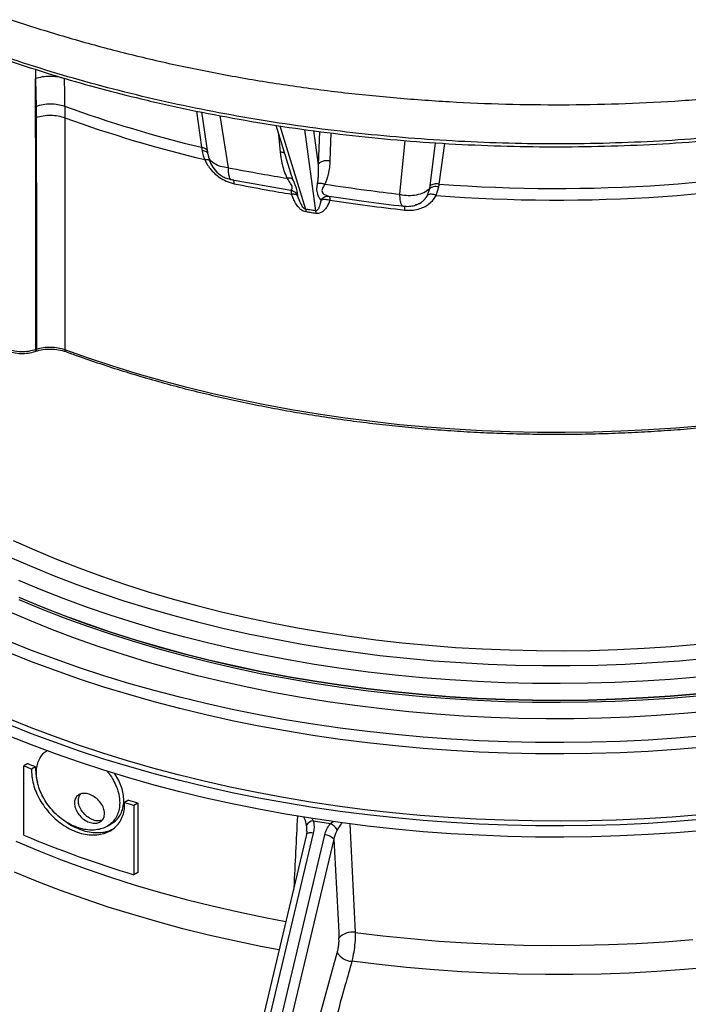
# Model space of a CAD drawing. Units: millimetres. Extents: x 200 to 8201, y 200 to 5740.
# Drawn here: x 7124 to 7286, y 4106 to 4344 of the extents above; entities that cross this region are included whole.
import ezdxf

# ---------------------------------------------------------------- set-up
doc = ezdxf.new("R2010")
doc.units = ezdxf.units.MM
doc.header["$LTSCALE"] = 20

msp = doc.modelspace()

# ---------------------------------------------------------------- linework, layer by layer
at = {"color": 7, "linetype": 'Continuous', "lineweight": 25}
for p, q in [((7127.58, 4331.82), (7127.6, 4329.61)), ((7166.51, 4321.73), (7167.78, 4312.95)), ((7167.72, 4321.5), (7169.31, 4311.16)), ((7172.23, 4320.63), (7174.18, 4308)), ((7185.76, 4318.29), (7189.32, 4306.8)), ((7186.71, 4318.14), (7192.96, 4297.96)), ((7192.69, 4317.28), (7195.35, 4297.58)), ((7194.88, 4316.99), (7196, 4308.73)), ((7196.28, 4316.8), (7196, 4308.73)), ((7199.08, 4316.43), (7198.84, 4309.74)), ((7186.85, 4311.81), (7186.45, 4316.06)), ((7215.74, 4301.57), (7217.05, 4314.6)), ((7223.06, 4303.62), (7224.36, 4314.05)), ((7169.12, 4312.14), (7169.19, 4311.95)), ((7225.29, 4304.05), (7226.64, 4313.89)), ((7169.23, 4311.45), (7169.3, 4311.26)), ((7169.54, 4310.62), (7169.33, 4311.17)), ((7174.74, 4305.16), (7189.41, 4302.6)), ((7189.83, 4302.41), (7189.28, 4302.58)), ((7189.34, 4302.54), (7189.28, 4302.58)), ((7189.3, 4302.59), (7189.42, 4302.64)), ((7222.46, 4301.36), (7222.97, 4302.96)), ((7222.97, 4302.96), (7223.06, 4303.62)), ((7224.53, 4301.32), (7225.19, 4303.38)), ((7198.34, 4301.1), (7198.61, 4301.1)), ((7198.61, 4301.1), (7198.65, 4301.06)), ((7216.8, 4298.71), (7217.29, 4298.7)), ((7219.81, 4299.06), (7219.57, 4299)), ((7127.81, 4264.04), (7127.68, 4263.99)), ((7127.5, 4263.56), (7127.63, 4263.6)), ((7125.71, 4163.86), (7124.75, 4163.31)), ((7124.75, 4146.52), (7124.75, 4163.31)), ((7127.6, 4163.08), (7126.65, 4162.53)), ((7150.12, 4155), (7149.14, 4154.43)), ((7152.37, 4154.31), (7151.38, 4153.74)), ((7151.38, 4153.74), (7151.38, 4136.95)), ((7152.37, 4154.31), (7152.37, 4137.52)), ((7198.97, 4149.38), (7199.61, 4149.83)), ((7144.9, 4148.67), (7145.87, 4149.24)), ((7193.14, 4146.72), (7157.3, 3996)), ((7194.8, 4147.02), (7158.96, 3996.3)), ((7161.73, 3995.87), (7197.57, 4146.59)), ((7199.77, 4145.57), (7163.93, 3994.85)), ((7152.37, 4137.52), (7151.38, 4136.95)), ((7169.36, 4005.95), (7200.61, 4118.07))]:
    msp.add_line(p, q, dxfattribs=at)
at = {"color": 7, "linetype": 'Continuous', "lineweight": 25, "flags": 128}
for points in [[(7127.68, 4263.99), (7127.64, 4300.74), (7127.6, 4329.61)], [(7127.6, 4329.61), (7127.68, 4325.85), (7127.75, 4322.89)], [(7134.49, 4329.62), (7134.58, 4325.86), (7134.64, 4322.9)], [(7127.78, 4320.18), (7127.8, 4288.74), (7127.81, 4264.04)], [(7134.67, 4320.1), (7134.7, 4288.66), (7134.72, 4263.95)], [(7289.22, 4245.6), (7282.57, 4245.03), (7275.9, 4244.59), (7269.2, 4244.26), (7262.5, 4244.04), (7255.78, 4243.95), (7249.06, 4243.97), (7242.34, 4244.11), (7235.64, 4244.37), (7228.95, 4244.74), (7222.28, 4245.23), (7215.65, 4245.84), (7209.05, 4246.57), (7202.49, 4247.41), (7195.97, 4248.36), (7189.51, 4249.43), (7183.11, 4250.61), (7176.78, 4251.9), (7170.51, 4253.3), (7164.32, 4254.81), (7158.22, 4256.43), (7152.2, 4258.15), (7146.27, 4259.98), (7140.44, 4261.92), (7134.72, 4263.95)], [(7122.21, 4217.85), (7127.37, 4215.54), (7132.64, 4213.32), (7138.04, 4211.19), (7143.55, 4209.16), (7149.16, 4207.24), (7154.88, 4205.41), (7160.69, 4203.69), (7166.59, 4202.07), (7172.57, 4200.56), (7178.64, 4199.16), (7184.77, 4197.87), (7190.97, 4196.68), (7197.24, 4195.61), (7203.55, 4194.66), (7209.92, 4193.81), (7216.33, 4193.08), (7222.77, 4192.47), (7229.25, 4191.97), (7235.75, 4191.59), (7242.26, 4191.33), (7248.79, 4191.18), (7255.32, 4191.15), (7261.85, 4191.24), (7268.37, 4191.45), (7274.88, 4191.77), (7281.37, 4192.21), (7287.83, 4192.76)], [(7121.4, 4213.8), (7126.69, 4211.5), (7132.1, 4209.29), (7137.62, 4207.17), (7143.26, 4205.16), (7148.99, 4203.25), (7154.83, 4201.44), (7160.76, 4199.73), (7166.78, 4198.13), (7172.89, 4196.64), (7179.06, 4195.26), (7185.31, 4193.99), (7191.63, 4192.83), (7198, 4191.78), (7204.43, 4190.85), (7210.9, 4190.03), (7217.42, 4189.33), (7223.96, 4188.74), (7230.54, 4188.27), (7237.14, 4187.92), (7243.75, 4187.68), (7250.38, 4187.57), (7257, 4187.57), (7263.63, 4187.68), (7270.24, 4187.92), (7276.84, 4188.27), (7283.41, 4188.74), (7289.96, 4189.33)], [(7287.79, 4184.77), (7281.18, 4184.22), (7274.54, 4183.79), (7267.88, 4183.48), (7261.2, 4183.29), (7254.52, 4183.22), (7247.84, 4183.26), (7241.17, 4183.42), (7234.5, 4183.7), (7227.86, 4184.1), (7221.24, 4184.62), (7214.65, 4185.25), (7208.09, 4186), (7201.58, 4186.86), (7195.12, 4187.84), (7188.71, 4188.94), (7182.36, 4190.14), (7176.09, 4191.46), (7169.88, 4192.89), (7163.75, 4194.43), (7157.71, 4196.07), (7151.75, 4197.82), (7145.9, 4199.68), (7140.14, 4201.64), (7134.49, 4203.69), (7128.95, 4205.85), (7123.53, 4208.11)], [(7123.53, 4204.11), (7128.95, 4201.86), (7134.49, 4199.7), (7140.14, 4197.64), (7145.9, 4195.68), (7151.75, 4193.82), (7157.71, 4192.07), (7163.75, 4190.43), (7169.88, 4188.89), (7176.09, 4187.46), (7182.36, 4186.15), (7188.71, 4184.94), (7195.12, 4183.85), (7201.58, 4182.87), (7208.09, 4182), (7214.65, 4181.25), (7221.24, 4180.62), (7227.86, 4180.11), (7234.5, 4179.71), (7241.17, 4179.43), (7247.84, 4179.26), (7254.52, 4179.22), (7261.2, 4179.29), (7267.88, 4179.49), (7274.54, 4179.8), (7281.18, 4180.22), (7287.79, 4180.77)], [(7123.53, 4203.57), (7128.95, 4201.31), (7134.49, 4199.15), (7140.14, 4197.09), (7145.9, 4195.14), (7151.75, 4193.28), (7157.71, 4191.53), (7163.75, 4189.88), (7169.88, 4188.35), (7176.09, 4186.92), (7182.36, 4185.6), (7188.71, 4184.4), (7195.12, 4183.3), (7201.58, 4182.32), (7208.09, 4181.46), (7214.65, 4180.71), (7221.24, 4180.08), (7227.86, 4179.56), (7234.5, 4179.16), (7241.17, 4178.88), (7247.84, 4178.72), (7254.52, 4178.68), (7261.2, 4178.75), (7267.88, 4178.94), (7274.54, 4179.25), (7281.18, 4179.68), (7287.79, 4180.22)], [(7123.73, 4203.99), (7129.14, 4201.74), (7134.67, 4199.59), (7140.31, 4197.53), (7146.06, 4195.58), (7151.91, 4193.72), (7157.85, 4191.97), (7163.89, 4190.33), (7170.01, 4188.8), (7176.2, 4187.37), (7182.47, 4186.06), (7188.81, 4184.85), (7195.21, 4183.76), (7201.66, 4182.78), (7208.16, 4181.92), (7214.71, 4181.17), (7221.29, 4180.54), (7227.9, 4180.02), (7234.53, 4179.63), (7241.19, 4179.35), (7247.85, 4179.18), (7254.52, 4179.14), (7261.19, 4179.21), (7267.86, 4179.41), (7274.51, 4179.72), (7281.14, 4180.14), (7287.74, 4180.69)], [(7291.09, 4176.54), (7284.49, 4175.94), (7277.86, 4175.45), (7271.21, 4175.08), (7264.54, 4174.83), (7257.87, 4174.7), (7251.18, 4174.69), (7244.5, 4174.79), (7237.83, 4175.01), (7231.18, 4175.35), (7224.54, 4175.81), (7217.94, 4176.38), (7211.36, 4177.07), (7204.83, 4177.88), (7198.34, 4178.8), (7191.91, 4179.84), (7185.53, 4180.99), (7179.22, 4182.25), (7172.97, 4183.62), (7166.8, 4185.1), (7160.72, 4186.7), (7154.72, 4188.39), (7148.81, 4190.2), (7143.01, 4192.1), (7137.3, 4194.11), (7131.71, 4196.22), (7126.23, 4198.43), (7120.87, 4200.73)], [(7289.36, 4170.53), (7282.6, 4169.97), (7275.83, 4169.53), (7269.03, 4169.2), (7262.21, 4169), (7255.39, 4168.91), (7248.57, 4168.94), (7241.76, 4169.08), (7234.95, 4169.35), (7228.16, 4169.73), (7221.39, 4170.23), (7214.66, 4170.85), (7207.95, 4171.58), (7201.29, 4172.43), (7194.68, 4173.39), (7188.12, 4174.47), (7181.61, 4175.65), (7175.17, 4176.95), (7168.81, 4178.37), (7162.51, 4179.89), (7156.3, 4181.52), (7150.18, 4183.25), (7144.15, 4185.09), (7138.22, 4187.03), (7132.39, 4189.08), (7126.66, 4191.22), (7121.06, 4193.47)], [(7289.36, 4167.8), (7282.6, 4167.25), (7275.83, 4166.8), (7269.03, 4166.48), (7262.21, 4166.27), (7255.39, 4166.19), (7248.57, 4166.22), (7241.76, 4166.36), (7234.95, 4166.63), (7228.16, 4167.01), (7221.39, 4167.51), (7214.66, 4168.13), (7207.95, 4168.86), (7201.29, 4169.71), (7194.68, 4170.67), (7188.12, 4171.74), (7181.61, 4172.93), (7175.17, 4174.23), (7168.81, 4175.64), (7162.51, 4177.17), (7156.3, 4178.79), (7150.18, 4180.53), (7144.15, 4182.37), (7138.22, 4184.31), (7132.39, 4186.36), (7126.66, 4188.5), (7121.06, 4190.74)], [(7288.37, 4151.46), (7281.64, 4150.92), (7274.89, 4150.49), (7268.12, 4150.18), (7261.33, 4149.99), (7254.54, 4149.92), (7247.74, 4149.96), (7240.96, 4150.13), (7234.18, 4150.4), (7227.42, 4150.8), (7220.69, 4151.32), (7213.98, 4151.95), (7207.31, 4152.69), (7200.68, 4153.56), (7194.1, 4154.53), (7187.58, 4155.63), (7181.11, 4156.83), (7174.71, 4158.14), (7168.38, 4159.57), (7162.13, 4161.1), (7155.96, 4162.75), (7149.88, 4164.5), (7143.89, 4166.35), (7138, 4168.31), (7132.22, 4170.36), (7126.55, 4172.52), (7120.99, 4174.78)], [(7289.36, 4150.38), (7282.6, 4149.83), (7275.83, 4149.39), (7269.03, 4149.06), (7262.21, 4148.86), (7255.39, 4148.77), (7248.57, 4148.8), (7241.76, 4148.94), (7234.95, 4149.21), (7228.16, 4149.59), (7221.39, 4150.09), (7214.66, 4150.71), (7207.95, 4151.44), (7201.29, 4152.29), (7194.68, 4153.25), (7188.12, 4154.32), (7181.61, 4155.51), (7175.17, 4156.81), (7168.81, 4158.22), (7162.51, 4159.75), (7156.3, 4161.37), (7150.18, 4163.11), (7144.15, 4164.95), (7138.22, 4166.89), (7132.39, 4168.94), (7126.66, 4171.08), (7121.06, 4173.33)], [(7289.36, 4147.66), (7282.6, 4147.1), (7275.83, 4146.66), (7269.03, 4146.34), (7262.21, 4146.13), (7255.39, 4146.05), (7248.57, 4146.07), (7241.76, 4146.22), (7234.95, 4146.49), (7228.16, 4146.87), (7221.39, 4147.37), (7214.66, 4147.98), (7207.95, 4148.72), (7201.29, 4149.56), (7194.68, 4150.53), (7188.12, 4151.6), (7181.61, 4152.79), (7175.17, 4154.09), (7168.81, 4155.5), (7162.51, 4157.02), (7156.3, 4158.65), (7150.18, 4160.39), (7144.15, 4162.23), (7138.22, 4164.17), (7132.39, 4166.22), (7126.66, 4168.36), (7121.06, 4170.6)], [(7122.81, 4145.04), (7128.36, 4142.71), (7134.02, 4140.49), (7139.81, 4138.37), (7145.71, 4136.36), (7151.72, 4134.45), (7157.82, 4132.66), (7164.02, 4130.97), (7170.31, 4129.4), (7176.68, 4127.95), (7183.13, 4126.61), (7188.13, 4125.66)], [(7194.8, 4147.02), (7194.44, 4147.06), (7194.11, 4147.08), (7193.8, 4147.06), (7193.55, 4147.02), (7193.35, 4146.95), (7193.21, 4146.85), (7193.14, 4146.73), (7193.14, 4146.72)], [(7186.5, 4118.79), (7182.12, 4119.63), (7175.76, 4120.94), (7169.47, 4122.37), (7163.27, 4123.9), (7157.15, 4125.55), (7151.11, 4127.3), (7145.17, 4129.15), (7139.34, 4131.11), (7133.61, 4133.17), (7127.99, 4135.33), (7122.48, 4137.59)], [(7204.96, 4123.02), (7211.66, 4122.2), (7218.4, 4121.5), (7225.18, 4120.92), (7231.99, 4120.46), (7238.82, 4120.13), (7245.66, 4119.92), (7252.51, 4119.84), (7259.36, 4119.88), (7266.21, 4120.04), (7273.05, 4120.33), (7279.86, 4120.75), (7286.65, 4121.28)], [(7291.3, 4114.63), (7284.63, 4114.03), (7277.93, 4113.54), (7271.21, 4113.18), (7264.47, 4112.93), (7257.72, 4112.8), (7250.97, 4112.79), (7244.22, 4112.89), (7237.48, 4113.12), (7230.76, 4113.46), (7224.05, 4113.92), (7217.38, 4114.5), (7210.73, 4115.2), (7204.13, 4116.01)]]:
    msp.add_lwpolyline(points, dxfattribs=at)
at = {"color": 7, "linetype": 'Continuous', "lineweight": 25}
for centre, radius, start, end in [((7239.19, 4610.88), 306.37, 250.0464, 256.5204), ((7239.35, 4608.41), 306.72, 250.0464, 256.6514), ((7253.72, 4679.02), 376.04, 265.6646, 282.2641), ((7253.71, 4676.11), 375.93, 265.5488, 282.2899), ((7224.63, 4401.4), 258.19, 247.2421, 247.697), ((7224.93, 4400.87), 256.94, 247.2837, 247.7411), ((7238.35, 4439.45), 298.65, 252.6184, 253.0691), ((7238.61, 4438.9), 297.37, 252.6891, 253.1423), ((7195.23, 4147.53), 2.53, 100.0263, 144.8936), ((7194.75, 4143.23), 7.46, 38.1576, 55.5665), ((7232.19, 4403.64), 278.66, 247.3214, 253.1422), ((7197.37, 4143.28), 3.32, 43.7169, 86.4666), ((7204.21, 4118.97), 4.12, 79.5849, 140.7263), ((7204.45, 4120.6), 4.6, 213.3728, 265.9541)]:
    msp.add_arc(centre, radius, start, end, dxfattribs=at)
for centre, major_axis, ratio, start_param, end_param in [((7253.69, 4512.58), (213.54, 4087.44), 0.010738, 1.659906, 1.664139), ((7254.16, 4390.59), (111.56, 223.68), 0.854592, 3.398314, 3.417851), ((7253.69, 4512.58), (-207.03, 4152.47), 0.016443, 1.657585, 1.663929), ((7250.5, 4513.01), (-210.17, 4153.07), 0.016713, 1.658541, 1.664343)]:
    msp.add_ellipse(centre, major_axis=major_axis, ratio=ratio, start_param=start_param, end_param=end_param, dxfattribs=at)
for points, knots in [([(7483.5, 4547.82), (7481.25, 4550.1), (7476.74, 4554.66), (7469.2, 4561.24), (7461.12, 4567.59), (7452.48, 4573.69), (7443.29, 4579.53), (7433.6, 4585.08), (7423.41, 4590.33), (7412.77, 4595.27), (7401.7, 4599.88), (7390.22, 4604.15), (7378.38, 4608.08), (7366.2, 4611.64), (7353.71, 4614.83), (7340.96, 4617.64), (7327.97, 4620.07), (7314.77, 4622.1), (7301.41, 4623.74), (7287.93, 4624.97), (7274.35, 4625.79), (7260.71, 4626.21), (7247.06, 4626.21), (7233.42, 4625.81), (7219.84, 4625), (7206.35, 4623.78), (7192.99, 4622.16), (7179.79, 4620.13), (7166.79, 4617.72), (7154.03, 4614.92), (7141.53, 4611.74), (7129.34, 4608.18), (7117.49, 4604.27), (7106.01, 4600.01), (7094.92, 4595.4), (7084.26, 4590.47), (7074.07, 4585.23), (7064.36, 4579.69), (7055.16, 4573.86), (7046.5, 4567.77), (7038.39, 4561.42), (7030.88, 4554.84), (7023.96, 4548.05), (7017.67, 4541.05), (7012.01, 4533.88), (7007.01, 4526.54), (7002.67, 4519.07), (6999.02, 4511.47), (6996.05, 4503.78), (6993.79, 4496), (6992.22, 4488.17), (6991.36, 4480.31), (6991.21, 4472.42), (6991.78, 4464.55), (6993.05, 4456.7), (6995.02, 4448.9), (6997.7, 4441.17), (7001.07, 4433.53), (7005.12, 4426), (7009.84, 4418.61), (7015.23, 4411.36), (7021.26, 4404.29), (7027.92, 4397.41), (7035.19, 4390.74), (7043.05, 4384.29), (7051.48, 4378.09), (7060.45, 4372.15), (7069.95, 4366.49), (7079.95, 4361.12), (7090.42, 4356.06), (7101.33, 4351.32), (7112.65, 4346.91), (7124.35, 4342.85), (7136.41, 4339.15), (7148.78, 4335.81), (7161.43, 4332.85), (7174.34, 4330.27), (7187.46, 4328.08), (7200.76, 4326.29), (7214.2, 4324.91), (7227.74, 4323.92), (7241.36, 4323.35), (7255.01, 4323.18), (7268.66, 4323.43), (7282.27, 4324.08), (7295.8, 4325.14), (7309.22, 4326.61), (7322.48, 4328.48), (7335.56, 4330.74), (7348.42, 4333.39), (7361.02, 4336.43), (7373.34, 4339.84), (7385.32, 4343.61), (7396.96, 4347.74), (7408.2, 4352.21), (7419.02, 4357.02), (7429.43, 4362.13), (7435.96, 4365.78), (7439.22, 4367.61)], [0, 0, 0, 0, 0.010416, 0.020834, 0.03125, 0.041666, 0.052084, 0.0625, 0.072916, 0.083334, 0.09375, 0.104166, 0.114584, 0.125, 0.135416, 0.145834, 0.15625, 0.166666, 0.177084, 0.1875, 0.197916, 0.208334, 0.21875, 0.229166, 0.239584, 0.25, 0.260416, 0.270834, 0.28125, 0.291666, 0.302084, 0.3125, 0.322916, 0.333333, 0.34375, 0.354166, 0.364583, 0.375, 0.385416, 0.395833, 0.40625, 0.416666, 0.427083, 0.4375, 0.447916, 0.458333, 0.46875, 0.479166, 0.489583, 0.5, 0.510416, 0.520833, 0.53125, 0.541666, 0.552084, 0.5625, 0.572916, 0.583334, 0.59375, 0.604166, 0.614584, 0.625, 0.635416, 0.645834, 0.65625, 0.666666, 0.677083, 0.6875, 0.697916, 0.708333, 0.71875, 0.729166, 0.739583, 0.75, 0.760415, 0.770833, 0.78125, 0.791665, 0.802083, 0.8125, 0.822916, 0.833333, 0.84375, 0.854166, 0.864583, 0.875, 0.885415, 0.895833, 0.90625, 0.916665, 0.927083, 0.937499, 0.947915, 0.958333, 0.968749, 0.979165, 0.989583, 1, 1, 1, 1]), ([(7439.15, 4358.12), (7436.25, 4356.48), (7430.43, 4353.22), (7421.22, 4348.62), (7411.68, 4344.25), (7401.79, 4340.15), (7391.58, 4336.32), (7381.08, 4332.77), (7370.3, 4329.5), (7359.27, 4326.52), (7348.01, 4323.84), (7336.55, 4321.47), (7324.91, 4319.4), (7313.12, 4317.65), (7301.2, 4316.22), (7289.18, 4315.11), (7277.08, 4314.32), (7264.93, 4313.85), (7252.76, 4313.72), (7240.59, 4313.9), (7228.44, 4314.42), (7216.35, 4315.26), (7204.34, 4316.42), (7192.44, 4317.9), (7180.67, 4319.7), (7169.06, 4321.81), (7157.63, 4324.23), (7146.4, 4326.96), (7135.41, 4329.98), (7124.67, 4333.29), (7114.21, 4336.89), (7104.05, 4340.76), (7094.21, 4344.9), (7084.72, 4349.3), (7075.59, 4353.95), (7066.84, 4358.84), (7058.5, 4363.96), (7050.57, 4369.3), (7043.09, 4374.84), (7036.05, 4380.58), (7029.49, 4386.5), (7023.41, 4392.59), (7017.82, 4398.83), (7012.74, 4405.22), (7008.18, 4411.74), (7004.15, 4418.37), (7000.66, 4425.11), (6997.71, 4431.93), (6995.32, 4438.82), (6993.47, 4445.77), (6992.21, 4452.76), (6991.52, 4458.92), (6991.49, 4462.76), (6991.47, 4464.25)], [0, 0, 0, 0, 0.019743, 0.039492, 0.05924, 0.078989, 0.098737, 0.118486, 0.138235, 0.157983, 0.177732, 0.197481, 0.217229, 0.236978, 0.256726, 0.276475, 0.296223, 0.315972, 0.335721, 0.355469, 0.375218, 0.394966, 0.414715, 0.434464, 0.454212, 0.473961, 0.493709, 0.513458, 0.533207, 0.552955, 0.572704, 0.592452, 0.612201, 0.631949, 0.651698, 0.671446, 0.691195, 0.710944, 0.730692, 0.750441, 0.770189, 0.789938, 0.809686, 0.829435, 0.849183, 0.868932, 0.88868, 0.908429, 0.928178, 0.947926, 0.967675, 0.987423, 1, 1, 1, 1]), ([(6991.42, 4464.01), (6991.44, 4462.93), (6991.5, 4460.59), (6991.78, 4456.94), (6992.23, 4452.96), (6992.9, 4448.82), (6993.79, 4444.58), (6994.89, 4440.34), (6996.09, 4436.44), (6997.36, 4432.87), (6998.61, 4429.68), (6999.9, 4426.7), (7001.07, 4424.21), (7002.04, 4422.25), (7002.8, 4420.77), (7003.48, 4419.49), (7004.18, 4418.22), (7005.02, 4416.75), (7006.06, 4414.97), (7007.3, 4412.96), (7008.72, 4410.75), (7010.33, 4408.37), (7012.25, 4405.66), (7014.52, 4402.65), (7017.04, 4399.49), (7019.57, 4396.51), (7022, 4393.8), (7024.28, 4391.36), (7026.4, 4389.19), (7028.37, 4387.24), (7030.33, 4385.37), (7032.43, 4383.42), (7034.77, 4381.32), (7037.47, 4378.99), (7040.58, 4376.42), (7044.12, 4373.62), (7047.9, 4370.78), (7051.78, 4368.01), (7055.62, 4365.39), (7059.38, 4362.93), (7063.05, 4360.64), (7066.08, 4358.82), (7068.4, 4357.46), (7069.92, 4356.59), (7071.15, 4355.9), (7072.24, 4355.29), (7073.38, 4354.66), (7074.91, 4353.82), (7076.93, 4352.74), (7079.49, 4351.41), (7082.42, 4349.92), (7087.64, 4347.36), (7095.01, 4343.95), (7104.59, 4339.94), (7114.17, 4336.29), (7123.78, 4332.96), (7133.48, 4329.91), (7143.26, 4327.14), (7153.71, 4324.49), (7164.88, 4321.98), (7176.82, 4319.68), (7188.93, 4317.72), (7201.19, 4316.09), (7213.57, 4314.8), (7226.04, 4313.86), (7238.58, 4313.27), (7251.15, 4313.03), (7263.72, 4313.13), (7276.28, 4313.58), (7288.78, 4314.38), (7301.2, 4315.53), (7313.51, 4317.02), (7325.69, 4318.85), (7337.7, 4321.01), (7349.52, 4323.51), (7361.16, 4326.34), (7372.08, 4329.37), (7382.31, 4332.54), (7391.93, 4335.83), (7401.47, 4339.42), (7410.96, 4343.34), (7420.39, 4347.63), (7429.76, 4352.29), (7435.76, 4355.65), (7438.81, 4357.37)], [0, 0, 0, 0, 0.008666, 0.018895, 0.030031, 0.041917, 0.0539, 0.065908, 0.077941, 0.087223, 0.096521, 0.10542, 0.113073, 0.118194, 0.12253, 0.126082, 0.129379, 0.133776, 0.139067, 0.145118, 0.151717, 0.15886, 0.166548, 0.176307, 0.186384, 0.195694, 0.204187, 0.21201, 0.218983, 0.225104, 0.230977, 0.237408, 0.244401, 0.251957, 0.261032, 0.270805, 0.281142, 0.291201, 0.300835, 0.310042, 0.318824, 0.327145, 0.33136, 0.334852, 0.33762, 0.33973, 0.342193, 0.345357, 0.349984, 0.355583, 0.362147, 0.369041, 0.388929, 0.408135, 0.426679, 0.444868, 0.462801, 0.480479, 0.498013, 0.518467, 0.53892, 0.559373, 0.579825, 0.600276, 0.620728, 0.641179, 0.661629, 0.68208, 0.702531, 0.722982, 0.743433, 0.763885, 0.784337, 0.80479, 0.825244, 0.845719, 0.866385, 0.884281, 0.902357, 0.920836, 0.939801, 0.959252, 0.979297, 1, 1, 1, 1]), ([(7134.91, 4263.51), (7135.86, 4263.17), (7138.61, 4262.17), (7143.22, 4260.59), (7148.79, 4258.79), (7154.45, 4257.09), (7160.18, 4255.49), (7166, 4253.98), (7171.88, 4252.57), (7177.84, 4251.26), (7183.86, 4250.05), (7189.93, 4248.94), (7196.06, 4247.93), (7202.23, 4247.02), (7208.45, 4246.22), (7214.7, 4245.52), (7220.99, 4244.92), (7227.3, 4244.43), (7233.64, 4244.04), (7239.99, 4243.76), (7246.35, 4243.59), (7252.72, 4243.52), (7259.09, 4243.55), (7265.46, 4243.7), (7271.82, 4243.95), (7278.16, 4244.3), (7284.48, 4244.76), (7290.77, 4245.32), (7297.04, 4245.99), (7303.27, 4246.77), (7309.45, 4247.64), (7315.6, 4248.62), (7321.69, 4249.7), (7327.72, 4250.88), (7333.7, 4252.16), (7339.6, 4253.54), (7345.44, 4255.02), (7351.2, 4256.6), (7356.88, 4258.27), (7362.48, 4260.03), (7367.98, 4261.89), (7373.4, 4263.83), (7378.71, 4265.87), (7383.92, 4268), (7389.02, 4270.21), (7394.01, 4272.5), (7398.89, 4274.88), (7403.64, 4277.34), (7408.27, 4279.87), (7412.77, 4282.49), (7417.15, 4285.17), (7421.38, 4287.93), (7425.48, 4290.76), (7429.44, 4293.66), (7433.25, 4296.62), (7436.91, 4299.65), (7440.42, 4302.73), (7443.78, 4305.87), (7446.97, 4309.07), (7450.01, 4312.32), (7452.89, 4315.62), (7455.6, 4318.97), (7458.14, 4322.36), (7460.51, 4325.79), (7462.72, 4329.26), (7464.74, 4332.77), (7466.6, 4336.31), (7468.27, 4339.88), (7469.77, 4343.47), (7471.08, 4347.09), (7471.99, 4349.88), (7472.39, 4351.47), (7472.49, 4351.84)], [0, 0, 0, 0, 0.007651, 0.022184, 0.036717, 0.051249, 0.065781, 0.080313, 0.094844, 0.109374, 0.123905, 0.138435, 0.152964, 0.167494, 0.182023, 0.196552, 0.21108, 0.225609, 0.240137, 0.254666, 0.269194, 0.283722, 0.29825, 0.312778, 0.327307, 0.341835, 0.356363, 0.370892, 0.385421, 0.399949, 0.414479, 0.429008, 0.443538, 0.458068, 0.472598, 0.487129, 0.50166, 0.516192, 0.530724, 0.545256, 0.559789, 0.574323, 0.588857, 0.603391, 0.617927, 0.632462, 0.646998, 0.661535, 0.676072, 0.69061, 0.705148, 0.719686, 0.734224, 0.748762, 0.7633, 0.777837, 0.792374, 0.80691, 0.821444, 0.835977, 0.850508, 0.865036, 0.879561, 0.894083, 0.908601, 0.923115, 0.937624, 0.952128, 0.966627, 0.98112, 0.995608, 1, 1, 1, 1]), ([(7127.6, 4329.61), (7128.15, 4329.78), (7129.24, 4330.1), (7131.07, 4330.24), (7132.89, 4330.11), (7133.96, 4329.79), (7134.49, 4329.62)], [0, 0, 0, 0, 0.249999, 0.5, 0.750001, 1, 1, 1, 1]), ([(7127.75, 4322.89), (7128.3, 4323.05), (7129.39, 4323.38), (7131.22, 4323.52), (7133.03, 4323.39), (7134.11, 4323.07), (7134.64, 4322.9)], [0, 0, 0, 0, 0.249999, 0.5, 0.750001, 1, 1, 1, 1]), ([(7127.75, 4322.89), (7127.76, 4322.39), (7127.78, 4321.49), (7127.78, 4320.58), (7127.78, 4320.18)], [0, 0, 0, 0, 0.560007, 1, 1, 1, 1]), ([(7134.64, 4322.9), (7134.65, 4322.38), (7134.67, 4321.45), (7134.67, 4320.52), (7134.67, 4320.1)], [0, 0, 0, 0, 0.560008, 1, 1, 1, 1]), ([(7127.78, 4320.18), (7128.33, 4320.34), (7129.42, 4320.65), (7131.25, 4320.76), (7133.07, 4320.61), (7134.14, 4320.27), (7134.67, 4320.1)], [0, 0, 0, 0, 0.2499991, 0.5, 0.7500009, 1, 1, 1, 1]), ([(7167.78, 4312.95), (7167.8, 4312.82), (7167.83, 4312.58), (7167.87, 4312.35), (7167.88, 4312.24)], [0, 0, 0, 0, 0.560042, 1, 1, 1, 1]), ([(7167.78, 4312.95), (7167.97, 4312.91), (7168.35, 4312.84), (7168.8, 4312.61), (7168.98, 4312.4), (7169.07, 4312.3)], [0, 0, 0, 0, 0.333333, 0.666667, 1, 1, 1, 1]), ([(7167.88, 4312.24), (7167.96, 4311.83), (7168.1, 4311.08), (7168.4, 4310.32), (7168.53, 4309.98)], [0, 0, 0, 0, 0.551025, 1, 1, 1, 1]), ([(7167.88, 4312.24), (7168.07, 4312.21), (7168.45, 4312.13), (7168.91, 4311.91), (7169.08, 4311.71), (7169.17, 4311.61)], [0, 0, 0, 0, 0.333331, 0.666666, 1, 1, 1, 1]), ([(7188.5, 4305.46), (7188.25, 4306.05), (7187.75, 4307.24), (7187.18, 4309.37), (7186.97, 4310.88), (7186.85, 4311.81)], [0, 0, 0, 0, 0.282009, 0.5619685, 1, 1, 1, 1]), ([(7187.87, 4311.47), (7187.81, 4311.51), (7187.55, 4311.7), (7187.15, 4311.76), (7186.85, 4311.81)], [0, 0, 0, 0, 0.252277, 1, 1, 1, 1]), ([(7168.53, 4309.98), (7168.71, 4309.99), (7169.06, 4310.02), (7169.45, 4309.93), (7169.68, 4309.81), (7169.72, 4309.71), (7169.73, 4309.68)], [0, 0, 0, 0, 0.303499, 0.607001, 0.910503, 1, 1, 1, 1]), ([(7168.53, 4309.98), (7168.7, 4309.63), (7169.05, 4308.89), (7169.84, 4307.75), (7170.87, 4306.62), (7172.19, 4305.57), (7173.8, 4304.65), (7175.03, 4304.32), (7175.7, 4304.14)], [0, 0, 0, 0, 0.1274083, 0.2729161, 0.442468, 0.599174, 0.7849236, 1, 1, 1, 1]), ([(7169.46, 4310.6), (7169.63, 4310.05), (7169.99, 4308.86), (7171.08, 4307.23), (7172.42, 4306.1), (7173.77, 4305.42), (7174.53, 4305.23), (7174.92, 4305.13)], [0, 0, 0, 0, 0.2115027, 0.449933, 0.7133429, 0.8539872, 1, 1, 1, 1]), ([(7174.18, 4308), (7173.54, 4308.09), (7172.25, 4308.26), (7170.73, 4309.01), (7169.78, 4309.82), (7169.6, 4310.43), (7169.54, 4310.62)], [0, 0, 0, 0, 0.288683, 0.577365, 0.866048, 1, 1, 1, 1]), ([(7198.84, 4309.74), (7198.76, 4308.63), (7198.62, 4306.64), (7197.93, 4304.82), (7197.62, 4304.01)], [0, 0, 0, 0, 0.557879, 1, 1, 1, 1]), ([(7174.18, 4308), (7176.86, 4307.51), (7181.63, 4306.63), (7186.41, 4305.82), (7188.5, 4305.46)], [0, 0, 0, 0, 0.560699, 1, 1, 1, 1]), ([(7174.18, 4308), (7174.2, 4307.53), (7174.24, 4306.58), (7174.47, 4305.66), (7174.71, 4305.18), (7174.89, 4305.18), (7174.93, 4305.18)], [0, 0, 0, 0, 0.308296, 0.615284, 0.920659, 1, 1, 1, 1]), ([(7196, 4308.73), (7196.01, 4308.41), (7196.03, 4307.78), (7196.02, 4306.85), (7195.98, 4305.96), (7195.91, 4305.07), (7195.82, 4304.5), (7195.78, 4304.22)], [0, 0, 0, 0, 0.212894, 0.409556, 0.608499, 0.806385, 1, 1, 1, 1]), ([(7175.7, 4304.14), (7175.69, 4304.3), (7175.67, 4304.62), (7175.56, 4304.93), (7175.46, 4305.1), (7175.39, 4305.11), (7175.37, 4305.11)], [0, 0, 0, 0, 0.3060945, 0.6121909, 0.9182872, 1, 1, 1, 1]), ([(7189.89, 4305.17), (7189.81, 4305.24), (7189.67, 4305.36), (7189.34, 4305.46), (7188.95, 4305.5), (7188.65, 4305.47), (7188.5, 4305.46)], [0, 0, 0, 0, 0.25, 0.5, 0.75, 1, 1, 1, 1]), ([(7189.42, 4302.64), (7189.46, 4302.65), (7189.59, 4302.68), (7189.78, 4303.06), (7189.61, 4303.65), (7189.2, 4304.37), (7188.78, 4305.02), (7188.5, 4305.46)], [0, 0, 0, 0, 0.144237, 0.431677, 0.572434, 0.713362, 1, 1, 1, 1]), ([(7189.89, 4305.17), (7189.79, 4305.44), (7189.58, 4305.97), (7189.4, 4306.51), (7189.32, 4306.79), (7189.32, 4306.8)], [0, 0, 0, 0, 0.48227, 0.98984, 1, 1, 1, 1]), ([(7191.1, 4301.05), (7191.06, 4301.26), (7190.98, 4301.71), (7190.87, 4302.56), (7190.6, 4303.44), (7190.26, 4304.27), (7190.01, 4304.87), (7189.89, 4305.17)], [0, 0, 0, 0, 0.243517, 0.49813, 0.670548, 0.833288, 1, 1, 1, 1]), ([(7175.7, 4304.14), (7178.26, 4303.64), (7182.85, 4302.75), (7187.52, 4301.95), (7189.57, 4301.6)], [0, 0, 0, 0, 0.559362, 1, 1, 1, 1]), ([(7189.29, 4302.57), (7189.46, 4302.54), (7189.79, 4302.46), (7190.09, 4302.28), (7190.24, 4302.19)], [0, 0, 0, 0, 0.493968, 1, 1, 1, 1]), ([(7189.57, 4301.6), (7189.57, 4301.74), (7189.55, 4302.02), (7189.49, 4302.33), (7189.43, 4302.44), (7189.4, 4302.5)], [0, 0, 0, 0, 0.33935, 0.669767, 1, 1, 1, 1]), ([(7191.1, 4301.05), (7191.02, 4301.24), (7190.85, 4301.62), (7190.45, 4302.06), (7190.13, 4302.24), (7189.99, 4302.32)], [0, 0, 0, 0, 0.360699, 0.721399, 1, 1, 1, 1]), ([(7195.78, 4304.22), (7195.73, 4303.94), (7195.63, 4303.39), (7195.59, 4302.63), (7195.7, 4301.78), (7196.08, 4300.9), (7196.45, 4300.41), (7196.63, 4300.17)], [0, 0, 0, 0, 0.1673411, 0.3308663, 0.5035399, 0.7574834, 1, 1, 1, 1]), ([(7195.78, 4304.22), (7195.91, 4304.25), (7196.19, 4304.3), (7196.66, 4304.29), (7197.15, 4304.2), (7197.47, 4304.07), (7197.62, 4304.01)], [0, 0, 0, 0, 0.25, 0.5, 0.75, 1, 1, 1, 1]), ([(7197.62, 4304.01), (7197.39, 4303.66), (7197.05, 4303.13), (7196.86, 4302.5), (7196.98, 4301.93), (7197.5, 4301.44), (7197.97, 4301.31), (7198.13, 4301.26)], [0, 0, 0, 0, 0.285956, 0.426628, 0.566904, 0.852209, 1, 1, 1, 1]), ([(7197.62, 4304.01), (7201, 4303.53), (7207.04, 4302.66), (7213.08, 4301.91), (7215.74, 4301.57)], [0, 0, 0, 0, 0.559201, 1, 1, 1, 1]), ([(7225.19, 4303.38), (7224.98, 4303.41), (7224.55, 4303.46), (7223.92, 4303.4), (7223.37, 4303.24), (7223.1, 4303.05), (7222.97, 4302.96)], [0, 0, 0, 0, 0.249999, 0.5, 0.750001, 1, 1, 1, 1]), ([(7225.29, 4304.05), (7225.07, 4304.08), (7224.64, 4304.13), (7224.01, 4304.07), (7223.46, 4303.9), (7223.19, 4303.71), (7223.06, 4303.62)], [0, 0, 0, 0, 0.249999, 0.5, 0.750001, 1, 1, 1, 1]), ([(7225.19, 4303.38), (7225.21, 4303.51), (7225.24, 4303.73), (7225.27, 4303.96), (7225.29, 4304.05)], [0, 0, 0, 0, 0.55996, 1, 1, 1, 1]), ([(7193.03, 4297.31), (7192.8, 4297.37), (7192.4, 4297.47), (7191.93, 4297.78), (7191.59, 4298.07), (7191.08, 4298.6), (7190.51, 4299.42), (7189.96, 4300.52), (7189.7, 4301.24), (7189.57, 4301.6)], [0, 0, 0, 0, 0.114957, 0.199265, 0.270995, 0.336375, 0.571034, 0.788991, 1, 1, 1, 1]), ([(7192.96, 4297.96), (7192.92, 4297.97), (7192.83, 4297.99), (7192.64, 4298.1), (7192.4, 4298.33), (7192.05, 4298.81), (7191.56, 4299.73), (7191.28, 4300.52), (7191.1, 4301.05)], [0, 0, 0, 0, 0.026007, 0.056092, 0.135927, 0.262745, 0.510356, 1, 1, 1, 1]), ([(7196.63, 4300.17), (7196.59, 4299.91), (7196.51, 4299.42), (7196.35, 4298.82), (7196.2, 4298.38), (7196.03, 4298.05), (7195.87, 4297.81), (7195.7, 4297.66), (7195.59, 4297.6), (7195.47, 4297.57), (7195.39, 4297.57), (7195.35, 4297.58)], [0, 0, 0, 0, 0.269199, 0.48952, 0.624716, 0.737427, 0.863908, 0.907681, 0.943974, 0.97403, 1, 1, 1, 1]), ([(7198.84, 4300.13), (7198.71, 4299.81), (7198.46, 4299.17), (7197.91, 4298.24), (7197.35, 4297.6), (7196.83, 4297.23), (7196.49, 4297.05), (7196.02, 4296.89), (7195.62, 4296.91), (7195.39, 4296.93)], [0, 0, 0, 0, 0.211027, 0.429034, 0.663985, 0.729263, 0.800785, 0.884745, 1, 1, 1, 1]), ([(7196.63, 4300.17), (7196.75, 4300.33), (7197.01, 4300.65), (7197.5, 4300.95), (7197.96, 4301.11), (7198.24, 4301.1), (7198.34, 4301.1)], [0, 0, 0, 0, 0.284648, 0.569297, 0.853945, 1, 1, 1, 1]), ([(7198.12, 4301.22), (7201.08, 4300.79), (7207.25, 4299.89), (7213.47, 4299.09), (7216.7, 4298.67)], [0, 0, 0, 0, 0.479613, 1, 1, 1, 1]), ([(7198.7, 4301.02), (7198.73, 4300.96), (7198.78, 4300.85), (7198.83, 4300.54), (7198.83, 4300.27), (7198.84, 4300.13)], [0, 0, 0, 0, 0.33063, 0.6607657, 1, 1, 1, 1]), ([(7198.84, 4300.13), (7201.85, 4299.69), (7207.85, 4298.83), (7213.93, 4298.12), (7216.96, 4297.76)], [0, 0, 0, 0, 0.501053, 1, 1, 1, 1]), ([(7216.52, 4298.74), (7216.49, 4298.74), (7216.32, 4298.74), (7216.08, 4299.22), (7215.84, 4300.14), (7215.77, 4301.1), (7215.74, 4301.57)], [0, 0, 0, 0, 0.085697, 0.38894, 0.693808, 1, 1, 1, 1]), ([(7216.96, 4297.76), (7217.63, 4297.73), (7218.89, 4297.67), (7220.53, 4298.04), (7221.82, 4298.58), (7222.93, 4299.31), (7223.87, 4300.21), (7224.32, 4300.97), (7224.53, 4301.32)], [0, 0, 0, 0, 0.2059034, 0.3853238, 0.5376337, 0.6698421, 0.8481433, 1, 1, 1, 1]), ([(7218.66, 4298.78), (7218.87, 4298.81), (7219.7, 4298.93), (7220.84, 4299.5), (7221.89, 4300.4), (7222.28, 4301.06), (7222.46, 4301.36)], [0, 0, 0, 0, 0.119633, 0.475119, 0.75971, 1, 1, 1, 1]), ([(7224.53, 4301.32), (7224.33, 4301.39), (7223.94, 4301.53), (7223.36, 4301.6), (7222.84, 4301.55), (7222.59, 4301.43), (7222.46, 4301.36)], [0, 0, 0, 0, 0.249999, 0.5, 0.750001, 1, 1, 1, 1]), ([(7195.35, 4297.58), (7194.9, 4297.65), (7194.1, 4297.78), (7193.31, 4297.9), (7192.96, 4297.96)], [0, 0, 0, 0, 0.5599955, 1, 1, 1, 1]), ([(7195.35, 4297.58), (7195.36, 4297.49), (7195.39, 4297.31), (7195.39, 4297.05), (7195.39, 4296.93)], [0, 0, 0, 0, 0.5, 1, 1, 1, 1]), ([(7216.52, 4298.69), (7217.15, 4298.67), (7218.41, 4298.61), (7219.81, 4298.95), (7220.43, 4299.37), (7220.52, 4299.43)], [0, 0, 0, 0, 0.4591513, 0.9170867, 1, 1, 1, 1]), ([(7216.96, 4297.76), (7216.96, 4297.92), (7216.97, 4298.23), (7216.93, 4298.53), (7216.9, 4298.69), (7216.86, 4298.69), (7216.85, 4298.69)], [0, 0, 0, 0, 0.303114, 0.60623, 0.909346, 1, 1, 1, 1]), ([(7195.39, 4296.93), (7194.95, 4297), (7194.16, 4297.13), (7193.38, 4297.25), (7193.03, 4297.31)], [0, 0, 0, 0, 0.559995, 1, 1, 1, 1]), ([(7127.68, 4263.99), (7127.11, 4263.84), (7125.95, 4263.52), (7124.02, 4263.43), (7122.12, 4263.63), (7121.02, 4264.01), (7120.47, 4264.2)], [0, 0, 0, 0, 0.249995, 0.499998, 0.750002, 1, 1, 1, 1]), ([(7127.63, 4263.6), (7128.2, 4263.76), (7129.36, 4264.08), (7131.3, 4264.19), (7133.22, 4264.03), (7134.35, 4263.69), (7134.91, 4263.51)], [0, 0, 0, 0, 0.250122, 0.500178, 0.750144, 1, 1, 1, 1]), ([(7127.63, 4263.61), (7127.64, 4263.61), (7127.7, 4263.62), (7127.78, 4263.75), (7127.8, 4263.94), (7127.81, 4264.04)], [0, 0, 0, 0, 0.093915, 0.546957, 1, 1, 1, 1]), ([(7134.72, 4263.95), (7134.18, 4264.11), (7133.11, 4264.44), (7131.29, 4264.59), (7129.46, 4264.49), (7128.36, 4264.19), (7127.81, 4264.04)], [0, 0, 0, 0, 0.249998, 0.5, 0.750002, 1, 1, 1, 1]), ([(7120.67, 4263.75), (7121.2, 4263.58), (7122.24, 4263.22), (7124.04, 4263.03), (7125.86, 4263.11), (7126.95, 4263.41), (7127.5, 4263.56)], [0, 0, 0, 0, 0.25036, 0.50047, 0.750346, 1, 1, 1, 1]), ([(7127.49, 4263.57), (7127.51, 4263.57), (7127.58, 4263.57), (7127.66, 4263.71), (7127.67, 4263.9), (7127.68, 4263.99)], [0, 0, 0, 0, 0.106248, 0.553124, 1, 1, 1, 1]), ([(7134.92, 4263.52), (7134.91, 4263.52), (7134.83, 4263.53), (7134.75, 4263.66), (7134.73, 4263.85), (7134.72, 4263.95)], [0, 0, 0, 0, 0.091951, 0.545976, 1, 1, 1, 1]), ([(7147.97, 4154.36), (7147.95, 4153.85), (7147.89, 4152.84), (7147.45, 4151.47), (7146.77, 4150.28), (7145.85, 4149.28), (7144.7, 4148.51), (7143.35, 4147.98), (7141.84, 4147.72), (7140.2, 4147.76), (7138.48, 4148.09), (7136.73, 4148.73), (7135.02, 4149.65), (7133.39, 4150.83), (7131.91, 4152.22), (7130.62, 4153.77), (7129.54, 4155.44), (7128.71, 4157.16), (7128.13, 4158.89), (7127.82, 4160.58), (7127.79, 4162.18), (7128.01, 4163.65), (7128.5, 4164.95), (7129.24, 4166.04), (7129.9, 4166.72), (7130.35, 4166.96), (7130.42, 4166.99)], [0, 0, 0, 0, 0.041672, 0.083348, 0.124982, 0.166622, 0.209051, 0.251486, 0.295455, 0.339426, 0.384499, 0.429569, 0.474777, 0.51998, 0.564497, 0.60901, 0.652568, 0.696123, 0.738903, 0.781682, 0.824021, 0.86636, 0.908586, 0.950813, 0.993234, 1, 1, 1, 1]), ([(7126.65, 4162.53), (7126.65, 4161.94), (7126.65, 4160.76), (7127.03, 4158.88), (7127.68, 4156.98), (7128.6, 4155.09), (7129.77, 4153.29), (7131.16, 4151.61), (7132.73, 4150.11), (7134.46, 4148.82), (7136.3, 4147.79), (7138.21, 4147.04), (7140.12, 4146.62), (7142, 4146.52), (7143.78, 4146.77), (7145.38, 4147.36), (7146.76, 4148.28), (7147.86, 4149.46), (7148.63, 4150.9), (7149.12, 4152.54), (7149.13, 4153.79), (7149.14, 4154.43)], [0, 0, 0, 0, 0.050934, 0.101868, 0.152792, 0.203718, 0.254848, 0.305981, 0.357748, 0.409521, 0.462282, 0.515048, 0.568914, 0.622781, 0.677265, 0.731742, 0.785666, 0.839578, 0.891726, 0.943866, 1, 1, 1, 1]), ([(7127.6, 4163.08), (7127.61, 4162.49), (7127.63, 4161.31), (7127.84, 4159.97), (7128.1, 4159.25), (7128.13, 4159.16)], [0, 0, 0, 0, 0.4672007, 0.9344066, 1, 1, 1, 1]), ([(7144.83, 4162.08), (7145.01, 4161.87), (7145.63, 4161.14), (7146.47, 4159.78), (7147.28, 4158.07), (7147.85, 4156.23), (7147.93, 4155.02), (7147.97, 4154.36)], [0, 0, 0, 0, 0.090937, 0.312581, 0.527808, 0.743001, 1, 1, 1, 1]), ([(7148.96, 4154.93), (7148.93, 4155.45), (7148.87, 4156.5), (7148.44, 4158.15), (7147.74, 4159.77), (7147.14, 4160.9), (7146.72, 4161.45), (7146.69, 4161.5)], [0, 0, 0, 0, 0.244125, 0.488267, 0.732164, 0.976101, 1, 1, 1, 1]), ([(7144.31, 4151.77), (7144.27, 4151.41), (7144.19, 4150.7), (7143.58, 4149.91), (7142.69, 4149.44), (7141.54, 4149.37), (7140.28, 4149.71), (7139.05, 4150.45), (7138.01, 4151.51), (7137.29, 4152.73), (7136.96, 4153.97), (7137.03, 4155.07), (7137.49, 4155.95), (7138.29, 4156.51), (7139.35, 4156.7), (7140.58, 4156.48), (7141.84, 4155.86), (7142.97, 4154.9), (7143.82, 4153.72), (7144.25, 4152.63), (7144.29, 4152), (7144.31, 4151.77)], [0, 0, 0, 0, 0.051556, 0.103084, 0.155422, 0.209455, 0.264983, 0.321119, 0.376737, 0.43105, 0.48392, 0.535782, 0.58737, 0.639467, 0.692693, 0.747321, 0.803106, 0.859219, 0.914506, 0.9681, 1, 1, 1, 1]), ([(7143.62, 4150.08), (7143.26, 4150.02), (7142.52, 4149.91), (7141.25, 4150.27), (7140.02, 4151.01), (7138.97, 4152.07), (7138.25, 4153.29), (7137.92, 4154.53), (7138.02, 4155.61), (7138.27, 4156.29), (7138.55, 4156.48), (7138.56, 4156.49)], [0, 0, 0, 0, 0.122316, 0.250204, 0.379511, 0.507612, 0.632672, 0.754367, 0.873709, 0.992415, 1, 1, 1, 1]), ([(7145.85, 4149.27), (7146.02, 4149.35), (7146.63, 4149.66), (7147.45, 4150.47), (7148.26, 4151.66), (7148.83, 4153.13), (7148.91, 4154.29), (7148.96, 4154.93)], [0, 0, 0, 0, 0.082743, 0.30649, 0.523678, 0.740831, 1, 1, 1, 1]), ([(7193.16, 4148.99), (7193.13, 4149.1), (7193, 4149.69), (7192.81, 4150.36), (7192.59, 4150.86), (7192.56, 4150.91)], [0, 0, 0, 0, 0.1737971, 0.9116178, 1, 1, 1, 1]), ([(7194.38, 4150.63), (7194.47, 4150.52), (7194.63, 4150.33), (7194.74, 4150.12), (7194.79, 4150.03)], [0, 0, 0, 0, 0.544797, 1, 1, 1, 1]), ([(7194.79, 4150.03), (7194.83, 4149.86), (7194.96, 4149.3), (7195.03, 4148.28), (7194.88, 4147.45), (7194.8, 4147.02)], [0, 0, 0, 0, 0.169553, 0.577195, 1, 1, 1, 1]), ([(7135.18, 4149.62), (7135.26, 4149.56), (7135.92, 4149.05), (7137.27, 4148.37), (7139.17, 4147.6), (7141.09, 4147.18), (7142.97, 4147.09), (7144.66, 4147.3), (7145.61, 4147.7), (7146.04, 4147.88)], [0, 0, 0, 0, 0.02362, 0.188403, 0.353201, 0.521477, 0.689755, 0.859989, 1, 1, 1, 1]), ([(7193.24, 4147.57), (7193.24, 4147.43), (7193.24, 4147.15), (7193.16, 4146.87), (7193.12, 4146.72)], [0, 0, 0, 0, 0.475944, 1, 1, 1, 1]), ([(7193.18, 4147.53), (7193.22, 4147.89), (7193.27, 4148.38), (7193.18, 4148.86), (7193.16, 4148.99)], [0, 0, 0, 0, 0.728017, 1, 1, 1, 1]), ([(7197.57, 4146.59), (7197.62, 4146.76), (7197.77, 4147.33), (7198.17, 4148.3), (7198.7, 4149.02), (7198.97, 4149.38)], [0, 0, 0, 0, 0.16697, 0.575772, 1, 1, 1, 1]), ([(7200.61, 4147.84), (7200.31, 4147.23), (7199.94, 4146.5), (7199.8, 4145.71), (7199.77, 4145.57)], [0, 0, 0, 0, 0.830112, 1, 1, 1, 1]), ([(7201.72, 4149.51), (7201.66, 4149.43), (7201.3, 4148.92), (7200.93, 4148.33), (7200.61, 4147.84)], [0, 0, 0, 0, 0.1536868, 1, 1, 1, 1]), ([(7200.61, 4118.07), (7200.64, 4118.18), (7200.76, 4118.61), (7200.92, 4119.46), (7201.04, 4120.59), (7201.03, 4121.25), (7201.02, 4121.58)], [0, 0, 0, 0, 0.097397, 0.398055, 0.699036, 1, 1, 1, 1]), ([(7204.96, 4123.02), (7204.95, 4122.37), (7204.95, 4121.06), (7204.7, 4118.79), (7204.39, 4117.09), (7204.18, 4116.23), (7204.13, 4116.01)], [0, 0, 0, 0, 0.300909, 0.601948, 0.902629, 1, 1, 1, 1]), ([(7204.13, 4116.01), (7203.6, 4114.11), (7200.95, 4104.58), (7190.54, 4067.21), (7180.66, 4031.74), (7172.9, 4003.89)], [0, 0, 0, 0, 0.05099, 0.254949, 1, 1, 1, 1])]:
    msp.add_open_spline(points, degree=3, knots=knots, dxfattribs=at)
for points in [[(7196, 4308.73), (7196.11, 4308.92), (7196.34, 4309.28), (7197.06, 4309.66), (7197.94, 4309.84), (7198.54, 4309.77), (7198.84, 4309.74)], [(7215.74, 4301.57), (7216.42, 4301.45), (7217.78, 4301.22), (7219.82, 4301.41), (7221.66, 4301.97), (7222.53, 4302.63), (7222.97, 4302.96)], [(7191.1, 4301.05), (7191.05, 4301.14), (7190.94, 4301.32), (7190.59, 4301.51), (7190.13, 4301.61), (7189.76, 4301.6), (7189.57, 4301.6)], [(7196.63, 4300.17), (7196.78, 4300.23), (7197.08, 4300.35), (7197.64, 4300.39), (7198.24, 4300.33), (7198.64, 4300.19), (7198.84, 4300.13)], [(7192.96, 4297.96), (7192.98, 4297.87), (7193.01, 4297.69), (7193.02, 4297.43), (7193.03, 4297.31)]]:
    msp.add_open_spline(points, degree=3, dxfattribs=at)

doc.saveas('drawing.dxf')
